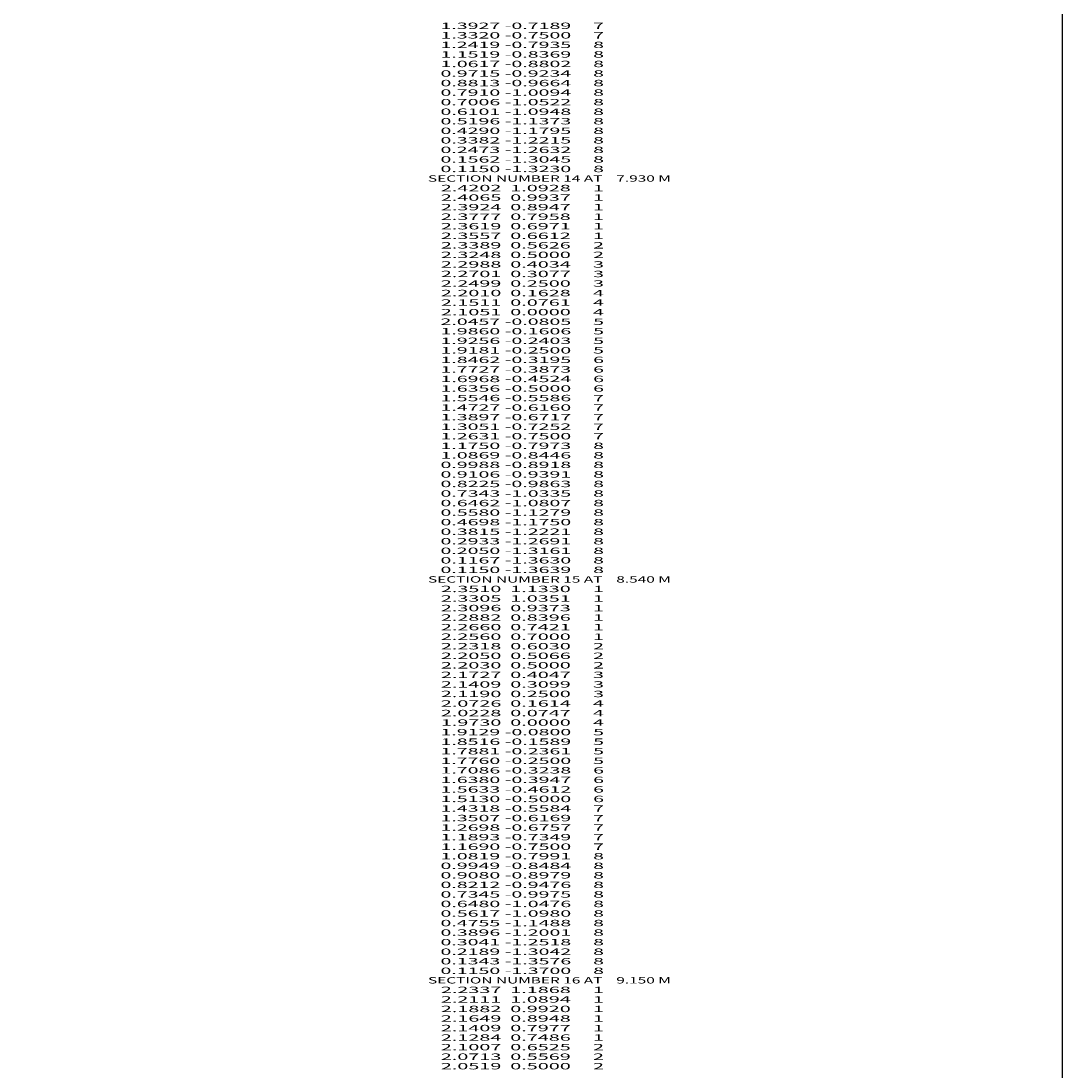
# Model space of a CAD drawing. Extents: x -2589 to 335, y -103 to 2471.
# Drawn here: x 8 to 335, y 559 to 889 of the extents above; entities that cross this region are included whole.
import ezdxf
from ezdxf.enums import TextEntityAlignment as Align

# ---------------------------------------------------------------- set-up
doc = ezdxf.new("R2010")
doc.units = 0
doc.header["$MEASUREMENT"] = 0
doc.layers.get('0').update_dxf_attribs({"linetype": 'CONTINUOUS'})

msp = doc.modelspace()

# ---------------------------------------------------------------- linework, layer by layer
at = {"color": 6, "linetype": 'CONTINUOUS', "ltscale": 2, "flags": 128}
msp.add_lwpolyline([(-2589.433546, 2470.696659), (335.022206, 2470.696659), (335.022206, -103.104723), (-2589.433546, -103.104723), (-2589.433546, 2470.696659)], dxfattribs=at)

# ---------------------------------------------------------------- texts
at = {"color": 7}
for s, p, p2 in [('      1.3927 -0.7189     7', (131.389199, 886.605112), (191.055867, 886.605112)), ('      1.3320 -0.7500     7', (131.389199, 883.605112), (191.055867, 883.605112)), ('      1.2419 -0.7935     8', (131.389199, 880.605112), (191.055867, 880.605112)), ('      1.1519 -0.8369     8', (131.389199, 877.605112), (191.055867, 877.605112)), ('      1.0617 -0.8802     8', (131.389199, 874.605112), (191.055867, 874.605112)), ('      0.9715 -0.9234     8', (131.389199, 871.605112), (191.055867, 871.605112)), ('      0.8813 -0.9664     8', (131.389199, 868.605112), (191.055867, 868.605112)), ('      0.7910 -1.0094     8', (131.389199, 865.605112), (191.055867, 865.605112)), ('      0.7006 -1.0522     8', (131.389199, 862.605112), (191.055867, 862.605112)), ('      0.6101 -1.0948     8', (131.389199, 859.605112), (191.055867, 859.605112)), ('      0.5196 -1.1373     8', (131.389199, 856.605112), (191.055867, 856.605112)), ('      0.4290 -1.1795     8', (131.389199, 853.605112), (191.055867, 853.605112)), ('      0.3382 -1.2215     8', (131.389199, 850.605112), (191.055867, 850.605112)), ('      0.2473 -1.2632     8', (131.389199, 847.605112), (191.055867, 847.605112)), ('      0.1562 -1.3045     8', (131.389199, 844.605112), (191.055867, 844.605112)), ('      0.1150 -1.3230     8', (131.389199, 841.605112), (191.055867, 841.605112)), ('    SECTION NUMBER 14 AT    7.930 M', (131.389199, 838.605112), (212.055871, 838.605112)), ('      2.4202  1.0928     1', (131.389199, 835.605112), (191.055867, 835.605112)), ('      2.4065  0.9937     1', (131.389199, 832.605112), (191.055867, 832.605112)), ('      2.3924  0.8947     1', (131.389199, 829.605112), (191.055867, 829.605112)), ('      2.3777  0.7958     1', (131.389199, 826.605112), (191.055867, 826.605112)), ('      2.3619  0.6971     1', (131.389199, 823.605112), (191.055867, 823.605112)), ('      2.3557  0.6612     1', (131.389199, 820.605112), (191.055867, 820.605112)), ('      2.3389  0.5626     2', (131.389199, 817.605112), (191.055867, 817.605112)), ('      2.3248  0.5000     2', (131.389199, 814.605112), (191.055867, 814.605112)), ('      2.2988  0.4034     3', (131.389199, 811.605112), (191.055867, 811.605112)), ('      2.2701  0.3077     3', (131.389199, 808.605112), (191.055867, 808.605112)), ('      2.2499  0.2500     3', (131.389199, 805.605112), (191.055867, 805.605112)), ('      2.2010  0.1628     4', (131.389199, 802.605112), (191.055867, 802.605112)), ('      2.1511  0.0761     4', (131.389199, 799.605112), (191.055867, 799.605112)), ('      2.1051  0.0000     4', (131.389199, 796.605112), (191.055867, 796.605112)), ('      2.0457 -0.0805     5', (131.389199, 793.605112), (191.055867, 793.605112)), ('      1.9860 -0.1606     5', (131.389199, 790.605112), (191.055867, 790.605112)), ('      1.9256 -0.2403     5', (131.389199, 787.605112), (191.055867, 787.605112)), ('      1.9181 -0.2500     5', (131.389199, 784.605112), (191.055867, 784.605112)), ('      1.8462 -0.3195     6', (131.389199, 781.605112), (191.055867, 781.605112)), ('      1.7727 -0.3873     6', (131.389199, 778.605112), (191.055867, 778.605112)), ('      1.6968 -0.4524     6', (131.389199, 775.605112), (191.055867, 775.605112)), ('      1.6356 -0.5000     6', (131.389199, 772.605112), (191.055867, 772.605112)), ('      1.5546 -0.5586     7', (131.389199, 769.605112), (191.055867, 769.605112)), ('      1.4727 -0.6160     7', (131.389199, 766.605112), (191.055867, 766.605112)), ('      1.3897 -0.6717     7', (131.389199, 763.605112), (191.055867, 763.605112)), ('      1.3051 -0.7252     7', (131.389199, 760.605112), (191.055867, 760.605112)), ('      1.2631 -0.7500     7', (131.389199, 757.605112), (191.055867, 757.605112)), ('      1.1750 -0.7973     8', (131.389199, 754.605112), (191.055867, 754.605112)), ('      1.0869 -0.8446     8', (131.389199, 751.605112), (191.055867, 751.605112)), ('      0.9988 -0.8918     8', (131.389199, 748.605112), (191.055867, 748.605112)), ('      0.9106 -0.9391     8', (131.389199, 745.605112), (191.055867, 745.605112)), ('      0.8225 -0.9863     8', (131.389199, 742.605112), (191.055867, 742.605112)), ('      0.7343 -1.0335     8', (131.389199, 739.605112), (191.055867, 739.605112)), ('      0.6462 -1.0807     8', (131.389199, 736.605112), (191.055867, 736.605112)), ('      0.5580 -1.1279     8', (131.389199, 733.605112), (191.055867, 733.605112)), ('      0.4698 -1.1750     8', (131.389199, 730.605112), (191.055867, 730.605112)), ('      0.3815 -1.2221     8', (131.389199, 727.605112), (191.055867, 727.605112)), ('      0.2933 -1.2691     8', (131.389199, 724.605112), (191.055867, 724.605112)), ('      0.2050 -1.3161     8', (131.389199, 721.605112), (191.055867, 721.605112)), ('      0.1167 -1.3630     8', (131.389199, 718.605112), (191.055867, 718.605112)), ('      0.1150 -1.3639     8', (131.389199, 715.605112), (191.055867, 715.605112)), ('    SECTION NUMBER 15 AT    8.540 M', (131.389199, 712.605112), (212.055871, 712.605112)), ('      2.3510  1.1330     1', (131.389199, 709.605112), (191.055867, 709.605112)), ('      2.3305  1.0351     1', (131.389199, 706.605112), (191.055867, 706.605112)), ('      2.3096  0.9373     1', (131.389199, 703.605112), (191.055867, 703.605112)), ('      2.2882  0.8396     1', (131.389199, 700.605112), (191.055867, 700.605112)), ('      2.2660  0.7421     1', (131.389199, 697.605112), (191.055867, 697.605112)), ('      2.2560  0.7000     1', (131.389199, 694.605112), (191.055867, 694.605112)), ('      2.2318  0.6030     2', (131.389199, 691.605112), (191.055867, 691.605112)), ('      2.2050  0.5066     2', (131.389199, 688.605112), (191.055867, 688.605112)), ('      2.2030  0.5000     2', (131.389199, 685.605112), (191.055867, 685.605112)), ('      2.1727  0.4047     3', (131.389199, 682.605112), (191.055867, 682.605112)), ('      2.1409  0.3099     3', (131.389199, 679.605112), (191.055867, 679.605112)), ('      2.1190  0.2500     3', (131.389199, 676.605112), (191.055867, 676.605112)), ('      2.0726  0.1614     4', (131.389199, 673.605112), (191.055867, 673.605112)), ('      2.0228  0.0747     4', (131.389199, 670.605112), (191.055867, 670.605112)), ('      1.9129 -0.0800     5', (131.389199, 664.605112), (191.055867, 664.605112)), ('      1.9730  0.0000     4', (131.389199, 667.605112), (191.055867, 667.605112)), ('      1.8516 -0.1589     5', (131.389199, 661.605112), (191.055867, 661.605112)), ('      1.7881 -0.2361     5', (131.389199, 658.605112), (191.055867, 658.605112)), ('      1.7760 -0.2500     5', (131.389199, 655.605112), (191.055867, 655.605112)), ('      1.7086 -0.3238     6', (131.389199, 652.605112), (191.055867, 652.605112)), ('      1.6380 -0.3947     6', (131.389199, 649.605112), (191.055867, 649.605112)), ('      1.5633 -0.4612     6', (131.389199, 646.605112), (191.055867, 646.605112)), ('      1.5130 -0.5000     6', (131.389199, 643.605112), (191.055867, 643.605112)), ('      1.4318 -0.5584     7', (131.389199, 640.605112), (191.055867, 640.605112)), ('      1.3507 -0.6169     7', (131.389199, 637.605112), (191.055867, 637.605112)), ('      1.2698 -0.6757     7', (131.389199, 634.605112), (191.055867, 634.605112)), ('      1.1893 -0.7349     7', (131.389199, 631.605112), (191.055867, 631.605112)), ('      1.1690 -0.7500     7', (131.389199, 628.605112), (191.055867, 628.605112)), ('      1.0819 -0.7991     8', (131.389199, 625.605112), (191.055867, 625.605112)), ('      0.9949 -0.8484     8', (131.389199, 622.605112), (191.055867, 622.605112)), ('      0.9080 -0.8979     8', (131.389199, 619.605112), (191.055867, 619.605112)), ('      0.8212 -0.9476     8', (131.389199, 616.605112), (191.055867, 616.605112)), ('      0.7345 -0.9975     8', (131.389199, 613.605112), (191.055867, 613.605112)), ('      0.6480 -1.0476     8', (131.389199, 610.605112), (191.055867, 610.605112)), ('      0.5617 -1.0980     8', (131.389199, 607.605112), (191.055867, 607.605112)), ('      0.4755 -1.1488     8', (131.389199, 604.605112), (191.055867, 604.605112)), ('      0.3896 -1.2001     8', (131.389199, 601.605112), (191.055867, 601.605112)), ('      0.3041 -1.2518     8', (131.389199, 598.605112), (191.055867, 598.605112)), ('      0.2189 -1.3042     8', (131.389199, 595.605112), (191.055867, 595.605112)), ('      0.1343 -1.3576     8', (131.389199, 592.605112), (191.055867, 592.605112)), ('      0.1150 -1.3700     8', (131.389199, 589.605112), (191.055867, 589.605112)), ('    SECTION NUMBER 16 AT    9.150 M', (131.389199, 586.605112), (212.055871, 586.605112)), ('      2.2337  1.1868     1', (131.389199, 583.605112), (191.055867, 583.605112)), ('      2.2111  1.0894     1', (131.389199, 580.605112), (191.055867, 580.605112)), ('      2.1882  0.9920     1', (131.389199, 577.605112), (191.055867, 577.605112)), ('      2.1649  0.8948     1', (131.389199, 574.605112), (191.055867, 574.605112)), ('      2.1409  0.7977     1', (131.389199, 571.605112), (191.055867, 571.605112)), ('      2.1284  0.7486     1', (131.389199, 568.605112), (191.055867, 568.605112)), ('      2.1007  0.6525     2', (131.389199, 565.605112), (191.055867, 565.605112)), ('      2.0713  0.5569     2', (131.389199, 562.605112), (191.055867, 562.605112)), ('      2.0519  0.5000     2', (131.389199, 559.605112), (191.055867, 559.605112))]:
    e = msp.add_text(s, height=2, dxfattribs=at)
    e.set_placement(p, p2, align=Align.FIT)
    e.dxf.unprotected_set("ltscale", 0)

doc.saveas('drawing.dxf')
